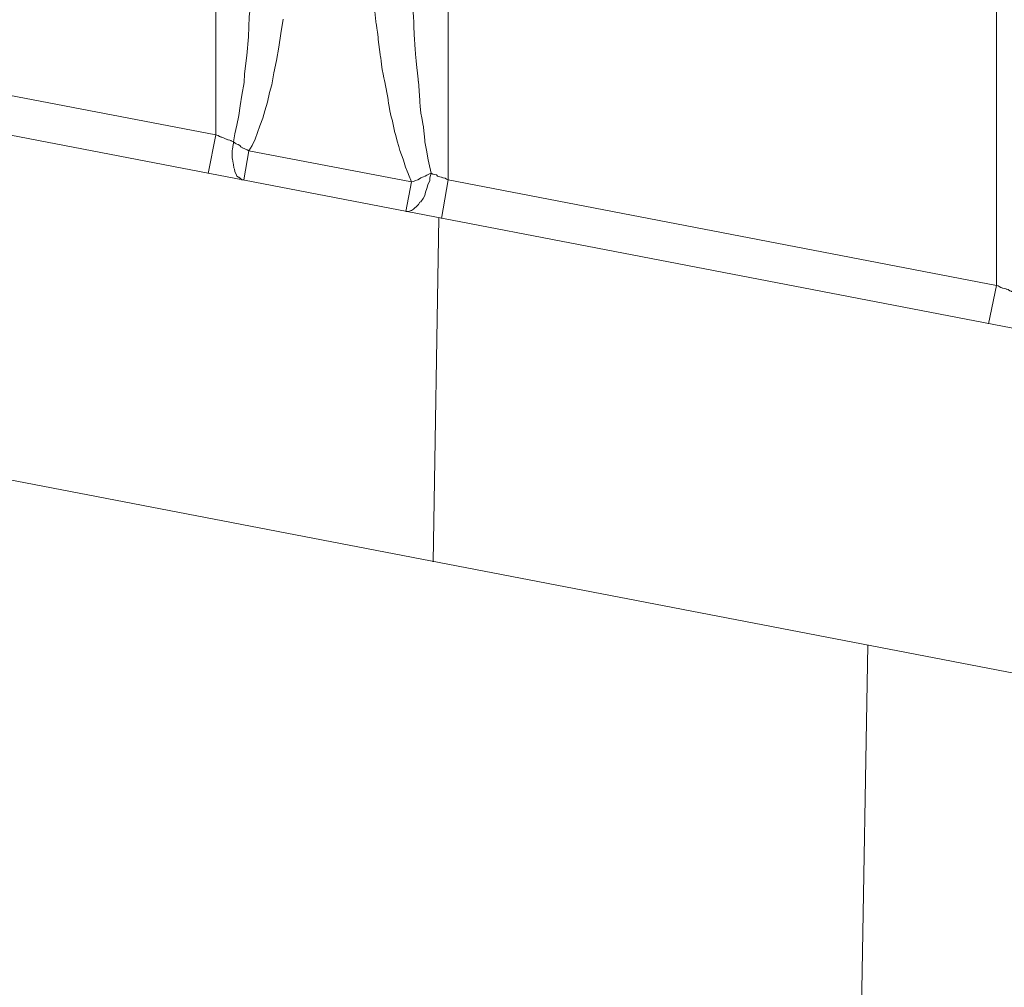
# Model space of a CAD drawing. Units: inches. Extents: x 21 to 190, y 33 to 244.
# Drawn here: x 109 to 111, y 210 to 211 of the extents above; entities that cross this region are included whole.
import ezdxf

# ---------------------------------------------------------------- set-up
doc = ezdxf.new("R2010")
doc.units = ezdxf.units.IN
doc.header["$MEASUREMENT"] = 0
doc.layers.add('Layer 1', color=7, linetype='Continuous')

# ---------------------------------------------------------------- blocks, each defined once
blk = doc.blocks.new('block 977')
at = {"layer": 'Layer 1', "color": 7, "lineweight": 9}
blk.add_lwpolyline([(109.6332, 211.2498), (109.6242, 211.2041)], dxfattribs=at)
blk = doc.blocks.new('block 978')
at = {"layer": 'Layer 1', "color": 7, "lineweight": 9}
blk.add_lwpolyline([(109.9084, 211.1964), (109.9002, 211.1507)], dxfattribs=at)
blk = doc.blocks.new('block 979')
at = {"layer": 'Layer 1', "color": 7, "lineweight": 9}
blk.add_lwpolyline([(110.5575, 211.0715), (110.5478, 211.0258)], dxfattribs=at)
blk = doc.blocks.new('block 983')
at = {"layer": 'Layer 1', "color": 7, "lineweight": 9}
blk.add_lwpolyline([(109.8647, 211.194), (109.8581, 211.159)], dxfattribs=at)
blk = doc.blocks.new('block 985')
at = {"layer": 'Layer 1', "color": 7, "lineweight": 9}
blk.add_lwpolyline([(109.6662, 211.1964), (109.6724, 211.2308)], dxfattribs=at)
blk = doc.blocks.new('block 1168')
at = {"layer": 'Layer 1', "color": 7, "lineweight": 9}
blk.add_lwpolyline([(109.6332, 213.0946), (109.6332, 211.2498)], dxfattribs=at)
blk = doc.blocks.new('block 1182')
at = {"layer": 'Layer 1', "color": 7, "lineweight": 9}
blk.add_lwpolyline([(109.9084, 211.1964), (109.9084, 213.0946)], dxfattribs=at)
blk = doc.blocks.new('block 1204')
at = {"layer": 'Layer 1', "color": 7, "lineweight": 9}
blk.add_lwpolyline([(109.8974, 211.1514), (109.8905, 210.7442)], dxfattribs=at)
blk = doc.blocks.new('block 1205')
at = {"layer": 'Layer 1', "color": 7, "lineweight": 9}
blk.add_lwpolyline([(110.4049, 210.6453), (110.0607, 190.9039)], dxfattribs=at)
blk = doc.blocks.new('block 1243')
at = {"layer": 'Layer 1', "color": 7, "lineweight": 9}
blk.add_lwpolyline([(110.5575, 211.0715), (110.5575, 213.0946)], dxfattribs=at)
blk = doc.blocks.new('block 2245')
at = {"layer": 'Layer 1', "color": 7, "lineweight": 9}
blk.add_lwpolyline([(109.6724, 211.2308), (109.8647, 211.194)], dxfattribs=at)
blk = doc.blocks.new('block 2246')
at = {"layer": 'Layer 1', "color": 7, "lineweight": 9}
blk.add_lwpolyline([(111.3258, 210.4681), (104.3243, 211.8175)], dxfattribs=at)
blk = doc.blocks.new('block 2247')
at = {"layer": 'Layer 1', "color": 7, "lineweight": 9}
blk.add_lwpolyline([(104.172, 212.2552), (111.7488, 210.7949)], dxfattribs=at)
blk = doc.blocks.new('block 2254')
at = {"layer": 'Layer 1', "color": 7, "lineweight": 9}
blk.add_lwpolyline([(108.9841, 211.3741), (109.6332, 211.2498)], dxfattribs=at)
blk = doc.blocks.new('block 2255')
at = {"layer": 'Layer 1', "color": 7, "lineweight": 9}
blk.add_lwpolyline([(109.9084, 211.1964), (110.5575, 211.0715)], dxfattribs=at)
blk = doc.blocks.new('block 4453')
at = {"layer": 'Layer 1', "color": 7, "lineweight": 9}
blk.add_open_spline([(109.8099, 213.0674), (109.8099, 213.0674), (109.8099, 212.9151), (109.8099, 212.9151), (109.8099, 212.9151), (109.8099, 212.9151), (109.8099, 212.9151), (109.8099, 212.9151), (109.8099, 212.9151), (109.8106, 212.7615), (109.8106, 212.7615), (109.8106, 212.7615), (109.8106, 212.7615), (109.8106, 212.7615), (109.8106, 212.7615), (109.8106, 212.7615), (109.8106, 212.7615), (109.8106, 212.7615), (109.8106, 212.7615), (109.8113, 212.6094), (109.8113, 212.6094), (109.8113, 212.6094), (109.8113, 212.6094), (109.8113, 212.6094), (109.8113, 212.6094), (109.8113, 212.6094), (109.812, 212.4571), (109.812, 212.4571), (109.812, 212.4571), (109.812, 212.4571), (109.812, 212.4571), (109.812, 212.4571), (109.812, 212.4571), (109.8123, 212.3041), (109.8123, 212.3041), (109.8123, 212.3041), (109.8123, 212.3041), (109.8123, 212.3041), (109.8123, 212.3041), (109.8123, 212.3041), (109.8123, 212.3041), (109.8123, 212.3041), (109.8123, 212.3041), (109.8123, 212.1514), (109.8123, 212.1514), (109.8123, 212.1514), (109.8123, 212.1514), (109.8123, 212.1514), (109.8123, 212.1514), (109.8123, 212.1514), (109.8134, 211.9984), (109.8134, 211.9984), (109.8134, 211.9984), (109.8134, 211.9984), (109.8134, 211.9984), (109.8134, 211.9984), (109.8134, 211.9984), (109.8134, 211.8461), (109.8134, 211.8461), (109.8134, 211.8461), (109.8134, 211.8461), (109.8134, 211.8461), (109.8134, 211.8461), (109.8134, 211.8461), (109.8134, 211.8461), (109.8134, 211.8461), (109.8134, 211.8461), (109.814, 211.6932), (109.814, 211.6932), (109.814, 211.6932), (109.814, 211.6932), (109.814, 211.6932), (109.814, 211.6932), (109.814, 211.6932), (109.8151, 211.5411), (109.8151, 211.5411), (109.8151, 211.5411), (109.8151, 211.5411), (109.8151, 211.5411), (109.8151, 211.5411), (109.8151, 211.5411), (109.8151, 211.4863), (109.8151, 211.4863), (109.8151, 211.4863), (109.8151, 211.4863), (109.8151, 211.4863), (109.8151, 211.4863), (109.8151, 211.4863), (109.8151, 211.4863), (109.8151, 211.4863), (109.8151, 211.4863), (109.8165, 211.4648), (109.8165, 211.4648), (109.8165, 211.4648), (109.8165, 211.4648), (109.8165, 211.4648), (109.8165, 211.4648), (109.8165, 211.4648), (109.8182, 211.4446), (109.8182, 211.4446), (109.8182, 211.4446), (109.8182, 211.4446), (109.8182, 211.4446), (109.8182, 211.4446), (109.8182, 211.4446), (109.8189, 211.4243), (109.8189, 211.4243), (109.8189, 211.4243), (109.8189, 211.4243), (109.8189, 211.4243), (109.8189, 211.4243), (109.8189, 211.4243), (109.8189, 211.4243), (109.8189, 211.4243), (109.8189, 211.4243), (109.8206, 211.4039), (109.8206, 211.4039), (109.8206, 211.4039), (109.8206, 211.4039), (109.8206, 211.4039), (109.8206, 211.4039), (109.8206, 211.4039), (109.8227, 211.3841), (109.8227, 211.3841), (109.8227, 211.3841), (109.8227, 211.3841), (109.8227, 211.3841), (109.8227, 211.3841), (109.8227, 211.3841), (109.8254, 211.3654), (109.8254, 211.3654), (109.8254, 211.3654), (109.8254, 211.3654), (109.8254, 211.3654), (109.8254, 211.3654), (109.8254, 211.3654), (109.8254, 211.3654), (109.8254, 211.3654), (109.8254, 211.3654), (109.8254, 211.3628), (109.8254, 211.3628), (109.8254, 211.3628), (109.8254, 211.3628), (109.8254, 211.3628), (109.8254, 211.3628), (109.8254, 211.3628), (109.8278, 211.345), (109.8278, 211.345), (109.8278, 211.345), (109.8278, 211.345), (109.8278, 211.345), (109.8278, 211.345), (109.8278, 211.345), (109.8302, 211.3271), (109.8302, 211.3271), (109.8302, 211.3271), (109.8302, 211.3271), (109.8302, 211.3271), (109.8302, 211.3271), (109.8302, 211.3271), (109.8302, 211.3271), (109.8302, 211.3271), (109.8302, 211.3271), (109.8337, 211.3101), (109.8337, 211.3101), (109.8337, 211.3101), (109.8337, 211.3101), (109.8337, 211.3101), (109.8337, 211.3101), (109.8337, 211.3101), (109.8368, 211.2942), (109.8368, 211.2942), (109.8368, 211.2942), (109.8368, 211.2942), (109.8368, 211.2942), (109.8368, 211.2942), (109.8368, 211.2942), (109.8392, 211.2782), (109.8392, 211.2782), (109.8392, 211.2782), (109.8392, 211.2782), (109.8392, 211.2782), (109.8392, 211.2782), (109.8392, 211.2782), (109.8392, 211.2782), (109.8392, 211.2782), (109.8392, 211.2782), (109.8423, 211.2661), (109.8423, 211.2661), (109.8423, 211.2661), (109.8423, 211.2661), (109.8423, 211.2661), (109.8423, 211.2661), (109.8423, 211.2661), (109.8447, 211.2541), (109.8447, 211.2541), (109.8447, 211.2541), (109.8447, 211.2541), (109.8447, 211.2541), (109.8447, 211.2541), (109.8447, 211.2541), (109.8481, 211.2422), (109.8481, 211.2422), (109.8481, 211.2422), (109.8481, 211.2422), (109.8481, 211.2422), (109.8481, 211.2422), (109.8481, 211.2422), (109.8481, 211.2422), (109.8481, 211.2422), (109.8481, 211.2422), (109.8512, 211.2313), (109.8512, 211.2313), (109.8512, 211.2313), (109.8512, 211.2313), (109.8512, 211.2313), (109.8512, 211.2313), (109.8512, 211.2313), (109.855, 211.2212), (109.855, 211.2212), (109.855, 211.2212), (109.855, 211.2212), (109.855, 211.2212), (109.855, 211.2212), (109.855, 211.2212), (109.8578, 211.2117), (109.8578, 211.2117), (109.8578, 211.2117), (109.8578, 211.2117), (109.8578, 211.2117), (109.8578, 211.2117), (109.8578, 211.2117), (109.8578, 211.2117), (109.8578, 211.2117), (109.8578, 211.2117), (109.8612, 211.2029), (109.8612, 211.2029), (109.8612, 211.2029), (109.8612, 211.2029), (109.8612, 211.2029), (109.8612, 211.2029), (109.8612, 211.2029), (109.8647, 211.194), (109.8647, 211.194)], degree=3, knots=[0, 0, 0, 0, 1, 1, 1, 2, 2, 2, 3, 3, 3, 4, 4, 4, 5, 5, 5, 6, 6, 6, 7, 7, 7, 8, 8, 8, 9, 9, 9, 10, 10, 10, 11, 11, 11, 12, 12, 12, 13, 13, 13, 14, 14, 14, 15, 15, 15, 16, 16, 16, 17, 17, 17, 18, 18, 18, 19, 19, 19, 20, 20, 20, 21, 21, 21, 22, 22, 22, 23, 23, 23, 24, 24, 24, 25, 25, 25, 26, 26, 26, 27, 27, 27, 28, 28, 28, 29, 29, 29, 30, 30, 30, 31, 31, 31, 32, 32, 32, 33, 33, 33, 34, 34, 34, 35, 35, 35, 36, 36, 36, 37, 37, 37, 38, 38, 38, 39, 39, 39, 40, 40, 40, 41, 41, 41, 42, 42, 42, 43, 43, 43, 44, 44, 44, 45, 45, 45, 46, 46, 46, 47, 47, 47, 48, 48, 48, 49, 49, 49, 50, 50, 50, 51, 51, 51, 52, 52, 52, 53, 53, 53, 54, 54, 54, 55, 55, 55, 56, 56, 56, 57, 57, 57, 58, 58, 58, 59, 59, 59, 60, 60, 60, 61, 61, 61, 62, 62, 62, 63, 63, 63, 64, 64, 64, 65, 65, 65, 66, 66, 66, 67, 67, 67, 68, 68, 68, 69, 69, 69, 70, 70, 70, 71, 71, 71, 72, 72, 72, 73, 73, 73, 74, 74, 74, 75, 75, 75, 76, 76, 76, 77, 77, 77, 78, 78, 78, 79, 79, 79, 80, 80, 80, 81, 81, 81, 81], dxfattribs=at)
blk = doc.blocks.new('block 4454')
at = {"layer": 'Layer 1', "color": 7, "lineweight": 9}
blk.add_lwpolyline([(109.6724, 211.2308), (109.6762, 211.237), (109.68, 211.2446), (109.6824, 211.2524), (109.6855, 211.2606), (109.689, 211.2694), (109.6914, 211.2782), (109.6945, 211.2885), (109.6969, 211.2999), (109.6997, 211.3089), (109.7021, 211.3233), (109.7052, 211.338), (109.7079, 211.3538), (109.7103, 211.3697), (109.7131, 211.3869)], dxfattribs=at)
blk = doc.blocks.new('block 4651')
at = {"layer": 'Layer 1', "color": 7, "lineweight": 9}
blk.add_lwpolyline([(109.6542, 211.2415), (109.6559, 211.2512), (109.6583, 211.2611), (109.6604, 211.2727), (109.6621, 211.2841), (109.6642, 211.2968), (109.6666, 211.312), (109.6673, 211.3221), (109.67, 211.3437), (109.6718, 211.3659), (109.6728, 211.3895), (109.6742, 211.4027), (109.6755, 211.4281), (109.6769, 211.4541), (109.6783, 211.4808), (109.6786, 211.5092), (109.6786, 211.5385), (109.6793, 211.5657)], dxfattribs=at)
blk = doc.blocks.new('block 4652')
at = {"layer": 'Layer 1', "color": 7, "lineweight": 9}
blk.add_open_spline([(109.6332, 211.2498), (109.6332, 211.2498), (109.6356, 211.2491), (109.6356, 211.2491), (109.6356, 211.2491), (109.6356, 211.2491), (109.6356, 211.2491), (109.6356, 211.2491), (109.6356, 211.2491), (109.6377, 211.2479), (109.6377, 211.2479), (109.6377, 211.2479), (109.6377, 211.2479), (109.6377, 211.2479), (109.6377, 211.2479), (109.6377, 211.2479), (109.6377, 211.2479), (109.6377, 211.2479), (109.6377, 211.2479), (109.6394, 211.2472), (109.6394, 211.2472), (109.6394, 211.2472), (109.6394, 211.2472), (109.6394, 211.2472), (109.6394, 211.2472), (109.6394, 211.2472), (109.6414, 211.2467), (109.6414, 211.2467), (109.6414, 211.2467), (109.6414, 211.2467), (109.6414, 211.2467), (109.6414, 211.2467), (109.6414, 211.2467), (109.6432, 211.2458), (109.6432, 211.2458), (109.6432, 211.2458), (109.6432, 211.2458), (109.6432, 211.2458), (109.6432, 211.2458), (109.6432, 211.2458), (109.6432, 211.2458), (109.6432, 211.2458), (109.6432, 211.2458), (109.6459, 211.2446), (109.6459, 211.2446), (109.6459, 211.2446), (109.6459, 211.2446), (109.6459, 211.2446), (109.6459, 211.2446), (109.6459, 211.2446), (109.6476, 211.2441), (109.6476, 211.2441), (109.6476, 211.2441), (109.6476, 211.2441), (109.6476, 211.2441), (109.6476, 211.2441), (109.6476, 211.2441), (109.6497, 211.2434), (109.6497, 211.2434), (109.6497, 211.2434), (109.6497, 211.2434), (109.6497, 211.2434), (109.6497, 211.2434), (109.6497, 211.2434), (109.6497, 211.2434), (109.6497, 211.2434), (109.6497, 211.2434), (109.6514, 211.2429), (109.6514, 211.2429), (109.6514, 211.2429), (109.6514, 211.2429), (109.6514, 211.2429), (109.6514, 211.2429), (109.6514, 211.2429), (109.6542, 211.2415), (109.6542, 211.2415)], degree=3, knots=[0, 0, 0, 0, 1, 1, 1, 2, 2, 2, 3, 3, 3, 4, 4, 4, 5, 5, 5, 6, 6, 6, 7, 7, 7, 8, 8, 8, 9, 9, 9, 10, 10, 10, 11, 11, 11, 12, 12, 12, 13, 13, 13, 14, 14, 14, 15, 15, 15, 16, 16, 16, 17, 17, 17, 18, 18, 18, 19, 19, 19, 20, 20, 20, 21, 21, 21, 22, 22, 22, 23, 23, 23, 24, 24, 24, 25, 25, 25, 25], dxfattribs=at)
blk = doc.blocks.new('block 4655')
at = {"layer": 'Layer 1', "color": 7, "lineweight": 9}
blk.add_open_spline([(110.5575, 211.0715), (110.5575, 211.0715), (110.5592, 211.071), (110.5592, 211.071), (110.5592, 211.071), (110.5592, 211.071), (110.5592, 211.071), (110.5592, 211.071), (110.5592, 211.071), (110.5606, 211.0701), (110.5606, 211.0701), (110.5606, 211.0701), (110.5606, 211.0701), (110.5606, 211.0701), (110.5606, 211.0701), (110.5606, 211.0701), (110.5606, 211.0701), (110.5606, 211.0701), (110.5606, 211.0701), (110.563, 211.0689), (110.563, 211.0689), (110.563, 211.0689), (110.563, 211.0689), (110.563, 211.0689), (110.563, 211.0689), (110.563, 211.0689), (110.5644, 211.0684), (110.5644, 211.0684), (110.5644, 211.0684), (110.5644, 211.0684), (110.5644, 211.0684), (110.5644, 211.0684), (110.5644, 211.0684), (110.5668, 211.0677), (110.5668, 211.0677), (110.5668, 211.0677), (110.5668, 211.0677), (110.5668, 211.0677), (110.5668, 211.0677), (110.5668, 211.0677), (110.5668, 211.0677), (110.5668, 211.0677), (110.5668, 211.0677), (110.5689, 211.0672), (110.5689, 211.0672), (110.5689, 211.0672), (110.5689, 211.0672), (110.5689, 211.0672), (110.5689, 211.0672), (110.5689, 211.0672), (110.5713, 211.0665), (110.5713, 211.0665), (110.5713, 211.0665), (110.5713, 211.0665), (110.5713, 211.0665), (110.5713, 211.0665), (110.5713, 211.0665), (110.5733, 211.0651), (110.5733, 211.0651), (110.5733, 211.0651), (110.5733, 211.0651), (110.5733, 211.0651), (110.5733, 211.0651), (110.5733, 211.0651), (110.5733, 211.0651), (110.5733, 211.0651), (110.5733, 211.0651), (110.5751, 211.0644), (110.5751, 211.0644), (110.5751, 211.0644), (110.5751, 211.0644), (110.5751, 211.0644), (110.5751, 211.0644), (110.5751, 211.0644), (110.5771, 211.0639), (110.5771, 211.0639)], degree=3, knots=[0, 0, 0, 0, 1, 1, 1, 2, 2, 2, 3, 3, 3, 4, 4, 4, 5, 5, 5, 6, 6, 6, 7, 7, 7, 8, 8, 8, 9, 9, 9, 10, 10, 10, 11, 11, 11, 12, 12, 12, 13, 13, 13, 14, 14, 14, 15, 15, 15, 16, 16, 16, 17, 17, 17, 18, 18, 18, 19, 19, 19, 20, 20, 20, 21, 21, 21, 22, 22, 22, 23, 23, 23, 24, 24, 24, 25, 25, 25, 25], dxfattribs=at)
blk = doc.blocks.new('block 4656')
at = {"layer": 'Layer 1', "color": 7, "lineweight": 9}
blk.add_open_spline([(109.8881, 211.2046), (109.8881, 211.2046), (109.8902, 211.2034), (109.8902, 211.2034), (109.8902, 211.2034), (109.8902, 211.2034), (109.8902, 211.2034), (109.8902, 211.2034), (109.8902, 211.2034), (109.8919, 211.2029), (109.8919, 211.2029), (109.8919, 211.2029), (109.8919, 211.2029), (109.8919, 211.2029), (109.8919, 211.2029), (109.8919, 211.2029), (109.8919, 211.2029), (109.8919, 211.2029), (109.8919, 211.2029), (109.8947, 211.2022), (109.8947, 211.2022), (109.8947, 211.2022), (109.8947, 211.2022), (109.8947, 211.2022), (109.8947, 211.2022), (109.8947, 211.2022), (109.8957, 211.201), (109.8957, 211.201), (109.8957, 211.201), (109.8957, 211.201), (109.8957, 211.201), (109.8957, 211.201), (109.8957, 211.201), (109.8984, 211.2002), (109.8984, 211.2002), (109.8984, 211.2002), (109.8984, 211.2002), (109.8984, 211.2002), (109.8984, 211.2002), (109.8984, 211.2002), (109.8984, 211.2002), (109.8984, 211.2002), (109.8984, 211.2002), (109.9002, 211.1997), (109.9002, 211.1997), (109.9002, 211.1997), (109.9002, 211.1997), (109.9002, 211.1997), (109.9002, 211.1997), (109.9002, 211.1997), (109.9019, 211.199), (109.9019, 211.199), (109.9019, 211.199), (109.9019, 211.199), (109.9019, 211.199), (109.9019, 211.199), (109.9019, 211.199), (109.9046, 211.1984), (109.9046, 211.1984), (109.9046, 211.1984), (109.9046, 211.1984), (109.9046, 211.1984), (109.9046, 211.1984), (109.9046, 211.1984), (109.9046, 211.1984), (109.9046, 211.1984), (109.9046, 211.1984), (109.9067, 211.1972), (109.9067, 211.1972), (109.9067, 211.1972), (109.9067, 211.1972), (109.9067, 211.1972), (109.9067, 211.1972), (109.9067, 211.1972), (109.9084, 211.1964), (109.9084, 211.1964)], degree=3, knots=[0, 0, 0, 0, 1, 1, 1, 2, 2, 2, 3, 3, 3, 4, 4, 4, 5, 5, 5, 6, 6, 6, 7, 7, 7, 8, 8, 8, 9, 9, 9, 10, 10, 10, 11, 11, 11, 12, 12, 12, 13, 13, 13, 14, 14, 14, 15, 15, 15, 16, 16, 16, 17, 17, 17, 18, 18, 18, 19, 19, 19, 20, 20, 20, 21, 21, 21, 22, 22, 22, 23, 23, 23, 24, 24, 24, 25, 25, 25, 25], dxfattribs=at)
blk = doc.blocks.new('block 4657')
at = {"layer": 'Layer 1', "color": 7, "lineweight": 9}
blk.add_open_spline([(109.8623, 211.5517), (109.8623, 211.5517), (109.8623, 211.5207), (109.8623, 211.5207), (109.8623, 211.5207), (109.8623, 211.5207), (109.8623, 211.5207), (109.8623, 211.5207), (109.8623, 211.5207), (109.8626, 211.4902), (109.8626, 211.4902), (109.8626, 211.4902), (109.8626, 211.4902), (109.8626, 211.4902), (109.8626, 211.4902), (109.8626, 211.4902), (109.8626, 211.4902), (109.8626, 211.4902), (109.8626, 211.4902), (109.864, 211.461), (109.864, 211.461), (109.864, 211.461), (109.864, 211.461), (109.864, 211.461), (109.864, 211.461), (109.864, 211.461), (109.8647, 211.4325), (109.8647, 211.4325), (109.8647, 211.4325), (109.8647, 211.4325), (109.8647, 211.4325), (109.8647, 211.4325), (109.8647, 211.4325), (109.8664, 211.4045), (109.8664, 211.4045), (109.8664, 211.4045), (109.8664, 211.4045), (109.8664, 211.4045), (109.8664, 211.4045), (109.8664, 211.4045), (109.8664, 211.4045), (109.8664, 211.4045), (109.8664, 211.4045), (109.8678, 211.3774), (109.8678, 211.3774), (109.8678, 211.3774), (109.8678, 211.3774), (109.8678, 211.3774), (109.8678, 211.3774), (109.8678, 211.3774), (109.8685, 211.3621), (109.8685, 211.3621), (109.8685, 211.3621), (109.8685, 211.3621), (109.8685, 211.3621), (109.8685, 211.3621), (109.8685, 211.3621), (109.8702, 211.3373), (109.8702, 211.3373), (109.8702, 211.3373), (109.8702, 211.3373), (109.8702, 211.3373), (109.8702, 211.3373), (109.8702, 211.3373), (109.8702, 211.3373), (109.8702, 211.3373), (109.8702, 211.3373), (109.873, 211.3132), (109.873, 211.3132), (109.873, 211.3132), (109.873, 211.3132), (109.873, 211.3132), (109.873, 211.3132), (109.873, 211.3132), (109.8747, 211.2903), (109.8747, 211.2903), (109.8747, 211.2903), (109.8747, 211.2903), (109.8747, 211.2903), (109.8747, 211.2903), (109.8747, 211.2903), (109.8761, 211.2753), (109.8761, 211.2753), (109.8761, 211.2753), (109.8761, 211.2753), (109.8761, 211.2753), (109.8761, 211.2753), (109.8761, 211.2753), (109.8761, 211.2753), (109.8761, 211.2753), (109.8761, 211.2753), (109.8792, 211.2587), (109.8792, 211.2587), (109.8792, 211.2587), (109.8792, 211.2587), (109.8792, 211.2587), (109.8792, 211.2587), (109.8792, 211.2587), (109.8805, 211.2434), (109.8805, 211.2434), (109.8805, 211.2434), (109.8805, 211.2434), (109.8805, 211.2434), (109.8805, 211.2434), (109.8805, 211.2434), (109.8829, 211.2296), (109.8829, 211.2296), (109.8829, 211.2296), (109.8829, 211.2296), (109.8829, 211.2296), (109.8829, 211.2296), (109.8829, 211.2296), (109.8829, 211.2296), (109.8829, 211.2296), (109.8829, 211.2296), (109.8854, 211.2167), (109.8854, 211.2167), (109.8854, 211.2167), (109.8854, 211.2167), (109.8854, 211.2167), (109.8854, 211.2167), (109.8854, 211.2167), (109.8881, 211.2046), (109.8881, 211.2046)], degree=3, knots=[0, 0, 0, 0, 1, 1, 1, 2, 2, 2, 3, 3, 3, 4, 4, 4, 5, 5, 5, 6, 6, 6, 7, 7, 7, 8, 8, 8, 9, 9, 9, 10, 10, 10, 11, 11, 11, 12, 12, 12, 13, 13, 13, 14, 14, 14, 15, 15, 15, 16, 16, 16, 17, 17, 17, 18, 18, 18, 19, 19, 19, 20, 20, 20, 21, 21, 21, 22, 22, 22, 23, 23, 23, 24, 24, 24, 25, 25, 25, 26, 26, 26, 27, 27, 27, 28, 28, 28, 29, 29, 29, 30, 30, 30, 31, 31, 31, 32, 32, 32, 33, 33, 33, 34, 34, 34, 35, 35, 35, 36, 36, 36, 37, 37, 37, 38, 38, 38, 39, 39, 39, 40, 40, 40, 41, 41, 41, 41], dxfattribs=at)
blk = doc.blocks.new('block 4733')
at = {"layer": 'Layer 1', "color": 7, "lineweight": 9}
blk.add_lwpolyline([(109.8581, 211.159), (109.8612, 211.159), (109.8633, 211.1597), (109.8647, 211.1604), (109.8671, 211.1616), (109.8685, 211.1628), (109.8709, 211.1649), (109.8733, 211.1673), (109.8747, 211.1699), (109.8761, 211.1705), (109.8785, 211.1743), (109.8805, 211.1781), (109.8816, 211.1819), (109.8829, 211.1864), (109.8843, 211.1907), (109.8864, 211.1959), (109.8864, 211.199), (109.8881, 211.2046), (109.8854, 211.2034), (109.8829, 211.2022), (109.8809, 211.201), (109.8792, 211.2002), (109.8761, 211.199), (109.8743, 211.1978), (109.8723, 211.1964), (109.8695, 211.1959), (109.8671, 211.1947), (109.8647, 211.194)], dxfattribs=at)
blk = doc.blocks.new('block 4734')
at = {"layer": 'Layer 1', "color": 7, "lineweight": 9}
blk.add_open_spline([(109.6542, 211.2415), (109.6542, 211.2415), (109.6542, 211.2403), (109.6542, 211.2403), (109.6542, 211.2403), (109.6542, 211.2403), (109.6542, 211.2403), (109.6542, 211.2403), (109.6542, 211.2403), (109.6535, 211.2358), (109.6535, 211.2358), (109.6535, 211.2358), (109.6535, 211.2358), (109.6535, 211.2358), (109.6535, 211.2358), (109.6535, 211.2358), (109.6535, 211.2358), (109.6535, 211.2358), (109.6535, 211.2358), (109.6525, 211.2308), (109.6525, 211.2308), (109.6525, 211.2308), (109.6525, 211.2308), (109.6525, 211.2308), (109.6525, 211.2308), (109.6525, 211.2308), (109.6525, 211.2226), (109.6525, 211.2226), (109.6525, 211.2226), (109.6525, 211.2226), (109.6525, 211.2226), (109.6525, 211.2226), (109.6525, 211.2226), (109.6535, 211.2188), (109.6535, 211.2188), (109.6535, 211.2188), (109.6535, 211.2188), (109.6535, 211.2188), (109.6535, 211.2188), (109.6535, 211.2188), (109.6535, 211.2188), (109.6535, 211.2188), (109.6535, 211.2188), (109.6542, 211.2143), (109.6542, 211.2143), (109.6542, 211.2143), (109.6542, 211.2143), (109.6542, 211.2143), (109.6542, 211.2143), (109.6542, 211.2143), (109.6545, 211.211), (109.6545, 211.211), (109.6545, 211.211), (109.6545, 211.211), (109.6545, 211.211), (109.6545, 211.211), (109.6545, 211.211), (109.6552, 211.2093), (109.6552, 211.2093), (109.6552, 211.2093), (109.6552, 211.2093), (109.6552, 211.2093), (109.6552, 211.2093), (109.6552, 211.2093), (109.6552, 211.2093), (109.6552, 211.2093), (109.6552, 211.2093), (109.6559, 211.206), (109.6559, 211.206), (109.6559, 211.206), (109.6559, 211.206), (109.6559, 211.206), (109.6559, 211.206), (109.6559, 211.206), (109.6573, 211.2034), (109.6573, 211.2034), (109.6573, 211.2034), (109.6573, 211.2034), (109.6573, 211.2034), (109.6573, 211.2034), (109.6573, 211.2034), (109.6583, 211.201), (109.6583, 211.201), (109.6583, 211.201), (109.6583, 211.201), (109.6583, 211.201), (109.6583, 211.201), (109.6583, 211.201), (109.6583, 211.201), (109.6583, 211.201), (109.6583, 211.201), (109.6604, 211.1997), (109.6604, 211.1997), (109.6604, 211.1997), (109.6604, 211.1997), (109.6604, 211.1997), (109.6604, 211.1997), (109.6604, 211.1997), (109.6618, 211.1984), (109.6618, 211.1984), (109.6618, 211.1984), (109.6618, 211.1984), (109.6618, 211.1984), (109.6618, 211.1984), (109.6618, 211.1984), (109.6628, 211.1978), (109.6628, 211.1978), (109.6628, 211.1978), (109.6628, 211.1978), (109.6628, 211.1978), (109.6628, 211.1978), (109.6628, 211.1978), (109.6628, 211.1978), (109.6628, 211.1978), (109.6628, 211.1978), (109.6642, 211.1964), (109.6642, 211.1964), (109.6642, 211.1964), (109.6642, 211.1964), (109.6642, 211.1964), (109.6642, 211.1964), (109.6642, 211.1964), (109.6662, 211.1964), (109.6662, 211.1964)], degree=3, knots=[0, 0, 0, 0, 1, 1, 1, 2, 2, 2, 3, 3, 3, 4, 4, 4, 5, 5, 5, 6, 6, 6, 7, 7, 7, 8, 8, 8, 9, 9, 9, 10, 10, 10, 11, 11, 11, 12, 12, 12, 13, 13, 13, 14, 14, 14, 15, 15, 15, 16, 16, 16, 17, 17, 17, 18, 18, 18, 19, 19, 19, 20, 20, 20, 21, 21, 21, 22, 22, 22, 23, 23, 23, 24, 24, 24, 25, 25, 25, 26, 26, 26, 27, 27, 27, 28, 28, 28, 29, 29, 29, 30, 30, 30, 31, 31, 31, 32, 32, 32, 33, 33, 33, 34, 34, 34, 35, 35, 35, 36, 36, 36, 37, 37, 37, 38, 38, 38, 39, 39, 39, 40, 40, 40, 41, 41, 41, 41], dxfattribs=at)
blk = doc.blocks.new('block 4735')
at = {"layer": 'Layer 1', "color": 7, "lineweight": 9}
blk.add_open_spline([(109.6724, 211.2308), (109.6724, 211.2308), (109.6704, 211.232), (109.6704, 211.232), (109.6704, 211.232), (109.6704, 211.232), (109.6704, 211.232), (109.6704, 211.232), (109.6704, 211.232), (109.669, 211.2326), (109.669, 211.2326), (109.669, 211.2326), (109.669, 211.2326), (109.669, 211.2326), (109.669, 211.2326), (109.669, 211.2326), (109.669, 211.2326), (109.669, 211.2326), (109.669, 211.2326), (109.6666, 211.2338), (109.6666, 211.2338), (109.6666, 211.2338), (109.6666, 211.2338), (109.6666, 211.2338), (109.6666, 211.2338), (109.6666, 211.2338), (109.6645, 211.2346), (109.6645, 211.2346), (109.6645, 211.2346), (109.6645, 211.2346), (109.6645, 211.2346), (109.6645, 211.2346), (109.6645, 211.2346), (109.6628, 211.2358), (109.6628, 211.2358), (109.6628, 211.2358), (109.6628, 211.2358), (109.6628, 211.2358), (109.6628, 211.2358), (109.6628, 211.2358), (109.6628, 211.2358), (109.6628, 211.2358), (109.6628, 211.2358), (109.6618, 211.237), (109.6618, 211.237), (109.6618, 211.237), (109.6618, 211.237), (109.6618, 211.237), (109.6618, 211.237), (109.6618, 211.237), (109.6597, 211.2384), (109.6597, 211.2384), (109.6597, 211.2384), (109.6597, 211.2384), (109.6597, 211.2384), (109.6597, 211.2384), (109.6597, 211.2384), (109.6573, 211.2391), (109.6573, 211.2391), (109.6573, 211.2391), (109.6573, 211.2391), (109.6573, 211.2391), (109.6573, 211.2391), (109.6573, 211.2391), (109.6573, 211.2391), (109.6573, 211.2391), (109.6573, 211.2391), (109.6559, 211.2403), (109.6559, 211.2403), (109.6559, 211.2403), (109.6559, 211.2403), (109.6559, 211.2403), (109.6559, 211.2403), (109.6559, 211.2403), (109.6542, 211.2415), (109.6542, 211.2415)], degree=3, knots=[0, 0, 0, 0, 1, 1, 1, 2, 2, 2, 3, 3, 3, 4, 4, 4, 5, 5, 5, 6, 6, 6, 7, 7, 7, 8, 8, 8, 9, 9, 9, 10, 10, 10, 11, 11, 11, 12, 12, 12, 13, 13, 13, 14, 14, 14, 15, 15, 15, 16, 16, 16, 17, 17, 17, 18, 18, 18, 19, 19, 19, 20, 20, 20, 21, 21, 21, 22, 22, 22, 23, 23, 23, 24, 24, 24, 25, 25, 25, 25], dxfattribs=at)

msp = doc.modelspace()

# ---------------------------------------------------------------- block references
at = {"layer": 'Layer 1'}
for name in ['block 1168', 'block 1182', 'block 1243', 'block 4454', 'block 4453', 'block 2247', 'block 2246', 'block 4651', 'block 4657', 'block 2254', 'block 977', 'block 4652', 'block 4734', 'block 4735', 'block 985', 'block 2245', 'block 4733', 'block 4656', 'block 983', 'block 978', 'block 2255', 'block 1204', 'block 979', 'block 4655', 'block 1205']:
    msp.add_blockref(name, (0, 0), dxfattribs=at)

doc.saveas('drawing.dxf')
